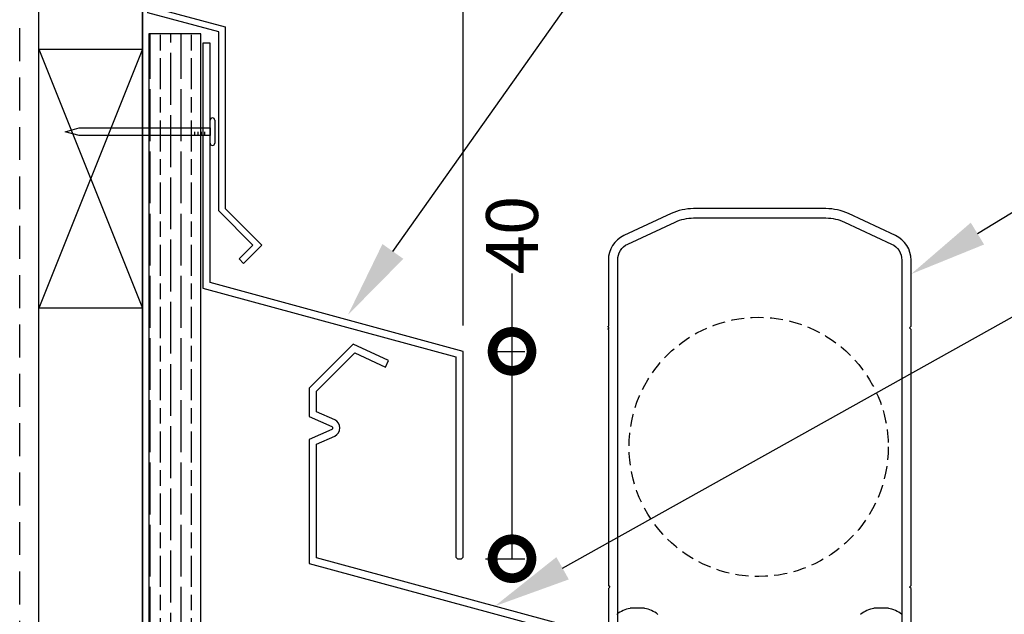
# Model space of a CAD drawing. Units: millimetres. Extents: x 13267 to 15156, y 1718 to 3034.
# Drawn here: x 13660 to 13850, y 2695 to 2810 of the extents above; entities that cross this region are included whole.
import ezdxf
from ezdxf import colors
from ezdxf.entities.mleader import LeaderData, LeaderLine
from ezdxf.math import Vec2, Vec3

# ---------------------------------------------------------------- set-up
doc = ezdxf.new("R2010")
doc.units = ezdxf.units.MM
doc.header["$MEASUREMENT"] = 0
doc.linetypes.add('DASHED', pattern=[0.75, 0.5, -0.25])
doc.linetypes.add('HIDDEN', pattern=[9.525, 6.35, -3.175])
doc.layers.add('Annotation', color=7, linetype='Continuous')
doc.layers.add('Dimensions', color=7, linetype='Continuous')
doc.styles.get("Standard").update_dxf_attribs({"font": 'GIL_____.TTF', "height": 2})
doc.dimstyles.get("Standard").update_dxf_attribs({"dimtxt": 2, "dimasz": 3, "dimexe": 0.5, "dimexo": 1, "dimgap": 0.09, "dimtad": 0, "dimdec": 0, "dimzin": 0, "dimdsep": 46, "dimtxsty": 'Standard', "dimblk": 'DOTSMALL', "dimcen": 0.09, "dimclrd": 256, "dimclre": 256, "dimclrt": 256, "dimadec": 0, "dimazin": 0, "dimtfac": 1, "dimtdec": 0, "dimtofl": 0, "dimtmove": 0, "dimatfit": 3, "dimfxl": 1, "dimtolj": 1, "dimtzin": 0, "dimlwd": -1, "dimarcsym": 0})

# ---------------------------------------------------------------- blocks, each defined once
blk = doc.blocks.new('nail - small')
for p, q in [((-0.9, 0.72), (-0.9, 2.2)), ((0, 2.2), (0, -2.2)), ((-28.9, 0), (-26.19, 0.72)), ((-26.19, -0.73), (-28.9, 0)), ((-26.19, 0.72), (-0.9, 0.72)), ((-3.85, -0.73), (-3.85, 0)), ((-3.2, -0.73), (-3.2, 0)), ((-2.55, -0.73), (-2.55, 0)), ((-1.9, -0.73), (-1.9, 0)), ((-0.9, 0.72), (-0.9, -0.73)), ((-0.9, -0.73), (-26.19, -0.73)), ((-0.9, -2.2), (-0.9, -0.73))]:
    blk.add_line(p, q)
for centre, start, end in [((-0.45, 2.2), 0, 180), ((-0.45, -2.2), 180, 0)]:
    blk.add_arc(centre, 0.45, start, end)
blk = doc.blocks.new('_DotSmall')
at = {"color": 0, "linetype": 'ByBlock', "const_width": 0.5}
blk.add_lwpolyline([(-0.0625, 0, 1), (0.0625, 0, 1)], format="xyb", close=True, dxfattribs=at)
blk = doc.blocks.new('*D120')
at = {"layer": 'Defpoints', "color": 0, "transparency": 16777216}
for p in [(13745.4, 2829.51), (13696.78, 2819.69), (13745.4, 2745.57)]:
    blk.add_point(p, dxfattribs=at)
at = {"layer": 'Dimensions', "lineweight": -2, "transparency": 16777216}
for p, q in [((13696.78, 2824.69), (13696.78, 2832.01)), ((13745.4, 2750.57), (13745.4, 2832.01))]:
    blk.add_line(p, q, dxfattribs=at)
at = {"layer": 'Dimensions', "transparency": 16777216}
for p, q in [((13696.78, 2829.51), (13713.93, 2829.51)), ((13745.4, 2829.51), (13728.25, 2829.51))]:
    blk.add_line(p, q, dxfattribs=at)
at = {"layer": 'Dimensions', "transparency": 16777216, "xscale": 15, "yscale": 15, "zscale": 15, "rotation": 180}
blk.add_blockref('_DotSmall', (13696.78, 2829.51), dxfattribs=at)
at = {"layer": 'Dimensions', "transparency": 16777216, "xscale": 15, "yscale": 15, "zscale": 15}
blk.add_blockref('_DotSmall', (13745.4, 2829.51), dxfattribs=at)
at = {"layer": 'Dimensions', "transparency": 16777216, "insert": (13721.09, 2829.51), "char_height": 10, "attachment_point": 5}
blk.add_mtext('\\A1;50', dxfattribs=at)
blk = doc.blocks.new('*D121')
at = {"layer": 'Defpoints', "color": 0, "transparency": 16777216}
for p in [(13745.4, 2745.57), (13754.84, 2745.57), (13744.7, 2705.57)]:
    blk.add_point(p, dxfattribs=at)
at = {"layer": 'Dimensions', "transparency": 16777216}
for p, q in [((13754.84, 2745.57), (13754.84, 2760.57)), ((13754.84, 2705.57), (13754.84, 2745.57))]:
    blk.add_line(p, q, dxfattribs=at)
at = {"layer": 'Dimensions', "lineweight": -2, "transparency": 16777216}
for p, q in [((13750.4, 2745.57), (13757.34, 2745.57)), ((13749.7, 2705.57), (13757.34, 2705.57))]:
    blk.add_line(p, q, dxfattribs=at)
at = {"layer": 'Dimensions', "transparency": 16777216, "xscale": 15, "yscale": 15, "zscale": 15}
for p, rotation in [((13754.84, 2745.57), 90), ((13754.84, 2705.57), 270)]:
    blk.add_blockref('_DotSmall', p, dxfattribs=dict(at, rotation=rotation))
at = {"layer": 'Dimensions', "transparency": 16777216, "insert": (13754.84, 2768.01), "char_height": 10, "attachment_point": 5, "rotation": 90}
blk.add_mtext('\\A1;40', dxfattribs=at)

msp = doc.modelspace()

# ---------------------------------------------------------------- hatches: boundary and pattern name
h = msp.add_hatch()
h.set_pattern_fill('GOST_WOOD', color=256)
h.set_pattern_definition([(90, (425.018, 1550.124), (6, -4e-16), [10, -2]), (90, (427.018, 1548.124), (6, -4e-16), [6, -1.5, 3, -1.5]), (90, (429.018, 1545.124), (6, -4e-16), [10, -2])])
h.paths.add_polyline_path([(13684.78, 2449.12), (13694.78, 2449.12), (13694.78, 2806.81), (13684.78, 2806.81)])

# ---------------------------------------------------------------- linework, layer by layer
at = {"color": 7, "ltscale": 0.2}
msp.add_line((13773.23, 2750.4), (13773.53, 2750.1), dxfattribs=at)
msp.add_line((13773.53, 2750.1), (13773.23, 2749.8))
at = {"linetype": 'HIDDEN'}
msp.add_lwpolyline([(13659.86, 2449.12), (13659.86, 2900.53)], dxfattribs=at)
for points in [[(13663.58, 2449.12), (13663.58, 2900.53)], [(13683.58, 2449.12), (13683.58, 2900.53)], [(13683.58, 2821.89), (13683.58, 2449.12)], [(13663.58, 2803.89), (13683.58, 2803.89), (13683.58, 2753.89), (13663.58, 2753.89), (13663.58, 2803.89), (13683.58, 2753.89), (13683.58, 2803.89), (13663.58, 2753.89)]]:
    msp.add_lwpolyline(points)
for points in [[(13704.86, 2766.08), (13698.28, 2772.65), (13698.28, 2807.23), (13684.58, 2810.9), (13684.58, 2860.9), (13685.78, 2860.9), (13685.78, 2811.82), (13699.48, 2808.15), (13699.48, 2773.15), (13706.55, 2766.08), (13703.02, 2762.54), (13702.17, 2763.39)], [(13684.78, 2449.12), (13694.78, 2449.12), (13694.78, 2806.81), (13684.78, 2806.81)], [(13696.6, 2805), (13695.2, 2805), (13695.2, 2781.65), (13695.2, 2757.76), (13744, 2744.5), (13744, 2705.87), (13744.3, 2705.57), (13745.1, 2705.57), (13745.4, 2705.87), (13745.4, 2745.57), (13696.6, 2758.83)]]:
    msp.add_lwpolyline(points, close=True)
for points in [[(13831.83, 2692.3), (13831.83, 2699.8), (13831.53, 2700.1), (13831.83, 2700.4), (13831.83, 2701.8), (13831.83, 2702.4), (13831.83, 2749.8), (13831.53, 2750.1), (13831.83, 2750.4), (13831.83, 2763.18, 0.291473), (13828.83, 2767.9), (13819.73, 2772.14, 0.109518), (13815.41, 2773.1), (13802.63, 2773.1), (13789.85, 2773.1, 0.109518), (13785.54, 2772.14), (13776.43, 2767.9, 0.291473), (13773.43, 2763.18), (13773.43, 2750.4)], [(13775.23, 2692.3), (13775.23, 2763.18, -0.291473), (13777.19, 2766.27), (13786.3, 2770.51, -0.109518), (13789.85, 2771.3), (13802.63, 2771.3), (13815.41, 2771.3, -0.109518), (13818.96, 2770.51), (13828.07, 2766.27, -0.291473), (13830.03, 2763.18), (13830.03, 2692.3, 0.414214)], [(13773.43, 2749.8), (13773.43, 2701.8), (13773.43, 2700.4), (13773.73, 2700.1), (13773.43, 2699.8), (13773.43, 2692.3, 0.414214)], [(13765.93, 2692.49), (13717.13, 2705.74), (13717.13, 2727.66), (13720.63, 2729.24, 0.645751), (13720.63, 2732.34), (13717.13, 2733.92), (13717.13, 2737.9), (13724.52, 2745.28), (13730.43, 2742.53), (13731.02, 2743.79), (13724.22, 2746.96), (13715.73, 2738.48), (13715.73, 2733.01), (13720.06, 2731.06, -0.645751), (13720.06, 2730.52), (13715.73, 2728.56), (13715.73, 2704.67), (13764.53, 2691.42)]]:
    msp.add_lwpolyline(points, format="xyb")
at = {"flags": 128}
for points in [[(13780.41, 2696), (13777.61, 2696)], [(13827.46, 2696), (13824.66, 2696)]]:
    msp.add_lwpolyline(points, dxfattribs=at)
at = {"color": 152, "linetype": 'DASHED', "ltscale": 5, "true_color": 0x2776bb}
msp.add_circle((13802.43, 2727.14), 25, dxfattribs=at)
for centre, start, end in [((13779.01, 2689.42), 102.0206, 126.2336), ((13779.01, 2689.42), 53.7664, 77.9794), ((13826.06, 2689.42), 102.0206, 126.2336), ((13826.06, 2689.42), 53.7664, 77.9794)]:
    msp.add_arc(centre, 6.72, start, end)

# ---------------------------------------------------------------- block references
msp.add_blockref('nail - small', (13697.5, 2787.94))

# ---------------------------------------------------------------- dimensions: what is measured, and where the dimension line sits
at = {"layer": 'Dimensions'}
dim = msp.add_linear_dim(base=(13745.4, 2829.51), p1=(13696.78, 2819.69), p2=(13745.4, 2745.57), text='50', dimstyle='Standard', dxfattribs=at)
dim.commit()
dim.dimension.update_dxf_attribs({"geometry": '*D120', "text_midpoint": (13721.09, 2829.51)})
dim = msp.add_linear_dim(base=(13754.84, 2745.57), p1=(13744.7, 2705.57), p2=(13745.4, 2745.57), angle=90, dimstyle='Standard', dxfattribs=at)
dim.commit()
dim.dimension.update_dxf_attribs({"geometry": '*D121', "text_midpoint": (13754.84, 2768.01), "dimtype": 160})

# ---------------------------------------------------------------- leaders
at = {"layer": 'Annotation'}
ml = msp.add_multileader_mtext('Standard', dxfattribs=at)
ml.set_content('custom cover flashing with15%%Dslope\\Pextend 75mm past frame\\P(by others)', color=256)
ml.set_leader_properties(color=256, linetype='ByLayer', lineweight=-1)
ml.build(insert=Vec2(0, 0))
ml.multileader.update_dxf_attribs({"dogleg_length": 2, "arrow_head_size": 15, "scale": 5})
ctx = ml.context
ctx.base_point, ctx.scale, ctx.char_height, ctx.arrow_head_size, ctx.landing_gap_size, ctx.plane_origin = Vec3(13927.46, 2876.84), 5, 10, 15, 5, Vec3(13707.44, 2756.82)
notes = []
notes.append((ctx, [(0, (1, 1, 0), (13811.15, 2876.84), (1, 0), 116.31, [(0, [(13723.19, 2752.6)], 0, [])])]))
ctx.mtext.insert, ctx.mtext.flow_direction = Vec3(13932.46, 2883.51), 5
at = {"layer": 'Annotation', "color": 7}
ml = msp.add_multileader_mtext('Standard', dxfattribs=at)
ml.set_content('motor cover', color=7)
ml.set_leader_properties(color=256, linetype='ByLayer', lineweight=-1)
ml.build(insert=Vec2(0, 0))
ml.multileader.update_dxf_attribs({"dogleg_length": 2, "arrow_head_size": 15, "scale": 5})
ctx = ml.context
ctx.base_point, ctx.scale, ctx.char_height, ctx.arrow_head_size, ctx.landing_gap_size, ctx.plane_origin = Vec3(13927.46, 2812.76), 5, 10, 15, 5, Vec3(13840.41, 2827.52)
notes.append((ctx, [(0, (1, 1, 0), (13917.46, 2812.76), (1, 0), 10, [(0, [(13831.83, 2760.47)], 0, [])])]))
ctx.mtext.insert, ctx.mtext.flow_direction = Vec3(13932.46, 2817.81), 5
at = {"layer": 'Annotation'}
ml = msp.add_multileader_mtext('Standard', dxfattribs=at)
ml.set_content('frame flashing with 15%%Dslope', color=256)
ml.set_leader_properties(color=256, linetype='ByLayer', lineweight=-1)
ml.build(insert=Vec2(0, 0))
ml.multileader.update_dxf_attribs({"dogleg_length": 2, "arrow_head_size": 15, "scale": 5})
ctx = ml.context
ctx.base_point, ctx.scale, ctx.char_height, ctx.arrow_head_size, ctx.landing_gap_size, ctx.plane_origin = Vec3(13927.46, 2789.15), 5, 10, 15, 5, Vec3(13757.59, 2703.69)
notes.append((ctx, [(0, (1, 1, 0), (13917.46, 2789.15), (1, 0), 10, [(0, [(13751.5, 2696.41)], 0, [])])]))
ctx.mtext.insert, ctx.mtext.flow_direction = Vec3(13932.46, 2795.82), 5
for ctx, leaders in notes:
    for number, flags, end, landing, length, lines in leaders:
        leader = LeaderData()
        leader.index, (leader.has_last_leader_line, leader.has_dogleg_vector, leader.attachment_direction) = number, flags
        leader.last_leader_point, leader.dogleg_vector, leader.dogleg_length = Vec3(end), Vec3(landing), length
        for number, points, colour, breaks in lines:
            line = LeaderLine()
            line.index, line.vertices, line.color, line.breaks = number, Vec3.list(points), colors.encode_raw_color(colour), breaks
            leader.lines.append(line)
        ctx.leaders.append(leader)

doc.saveas('drawing.dxf')
